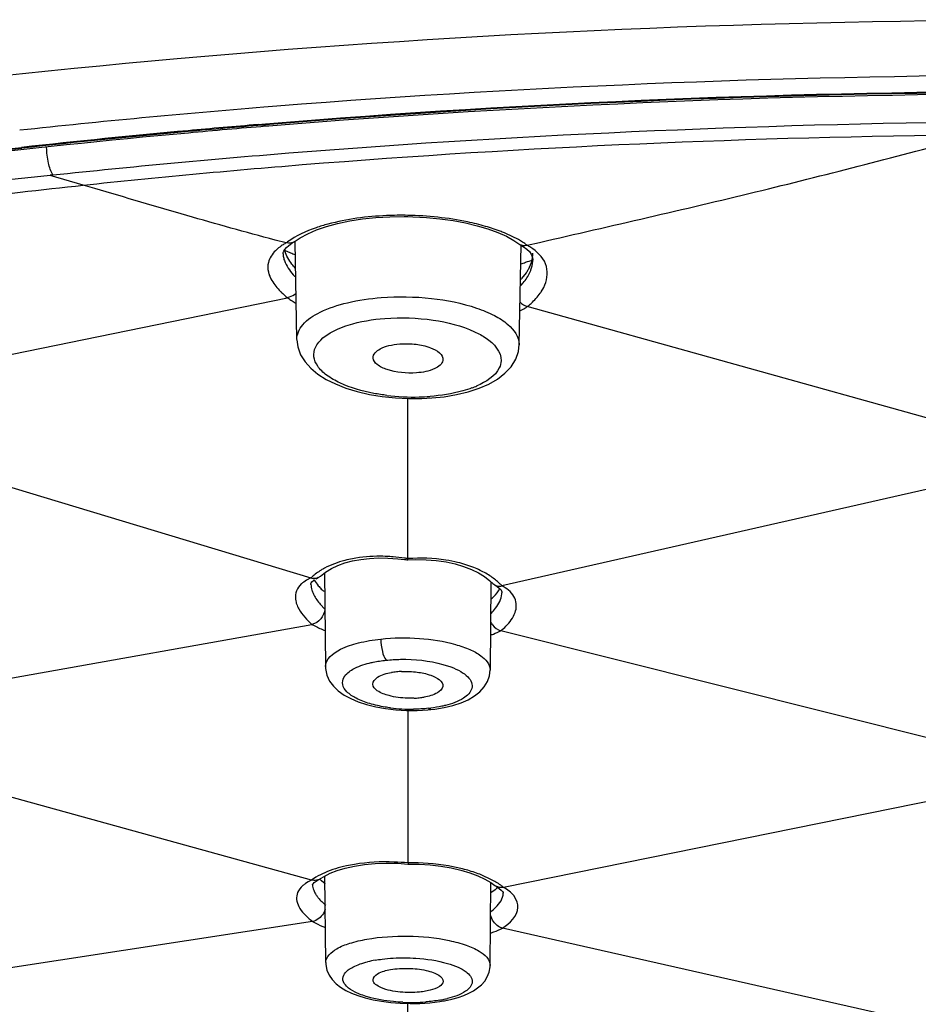
# Model space of a CAD drawing. Units: millimetres. Extents: x 72 to 9921, y -938 to 626.
# Drawn here: x 8976 to 8992, y -269 to -252 of the extents above; entities that cross this region are included whole.
import ezdxf

# ---------------------------------------------------------------- set-up
doc = ezdxf.new("R2010")
doc.units = ezdxf.units.MM
doc.header["$MEASUREMENT"] = 0

msp = doc.modelspace()

# ---------------------------------------------------------------- linework, layer by layer
at = {"linetype": 'Continuous'}
for p, q in [((8980.691, -253.309), (8980.469, -253.327)), ((8980.691, -253.309), (8980.469, -253.327)), ((8980.367, -253.625), (8980.494, -253.614)), ((8980.367, -253.625), (8980.494, -253.614)), ((8980.442, -253.633), (8980.495, -253.629)), ((8980.442, -253.633), (8980.495, -253.629)), ((8980.552, -253.65), (8980.499, -253.654)), ((8976.049, -254.045), (8976.319, -254.015)), ((8976.049, -254.045), (8976.319, -254.015)), ((8976.051, -254.059), (8976.321, -254.029)), ((8976.051, -254.059), (8976.321, -254.029)), ((8977.376, -254.661), (8976.809, -254.495)), ((8977.571, -254.719), (8977.376, -254.661)), ((8981.218, -255.493), (8981.369, -255.428)), ((8980.851, -255.649), (8980.659, -255.6)), ((8980.889, -255.656), (8980.848, -255.65)), ((8980.947, -255.657), (8980.987, -255.633)), ((8981.031, -257.303), (8981.001, -255.633)), ((8981.006, -255.621), (8981.09, -255.563)), ((8981.09, -255.563), (8981.218, -255.493)), ((8984.977, -255.69), (8985.188, -255.641)), ((8984.833, -255.663), (8984.852, -255.675)), ((8984.839, -257.393), (8984.871, -255.675)), ((8984.935, -255.693), (8984.973, -255.688)), ((8980.797, -255.835), (8980.797, -255.835)), ((8985.063, -255.887), (8985.071, -255.929)), ((8985.071, -255.929), (8985.071, -255.947)), ((8985.071, -255.948), (8985.071, -255.947)), ((8984.96, -256.16), (8984.881, -256.259)), ((8985.217, -256.485), (8985.259, -256.411)), ((8973.715, -258.055), (8980.875, -256.591)), ((8985.018, -256.751), (8984.979, -256.74)), ((8992.475, -258.831), (8985.018, -256.751)), ((8984.839, -257.385), (8984.839, -257.393)), ((8982.935, -261.053), (8982.935, -258.314)), ((8983.343, -258.304), (8983.555, -258.282)), ((8973.735, -259.11), (8981.272, -261.385)), ((8992.508, -259.71), (8984.544, -261.521)), ((8981.623, -261.223), (8981.733, -261.171)), ((8981.733, -261.171), (8981.855, -261.127)), ((8982.933, -261.077), (8983.071, -261.071)), ((8982.934, -261.077), (8982.935, -261.069)), ((8982.935, -261.069), (8982.935, -261.053)), ((8981.272, -261.385), (8981.197, -261.423)), ((8981.361, -261.397), (8981.398, -261.378)), ((8981.438, -261.352), (8981.525, -261.283)), ((8981.507, -261.297), (8981.522, -262.902)), ((8981.525, -261.283), (8981.623, -261.223)), ((8981.197, -261.423), (8981.149, -261.454)), ((8981.274, -261.493), (8981.274, -261.494)), ((8984.336, -261.431), (8984.387, -261.479)), ((8984.356, -261.449), (8984.342, -262.96)), ((8984.542, -261.623), (8984.543, -261.637)), ((8984.543, -261.637), (8984.543, -261.637)), ((8981.433, -261.835), (8981.51, -261.917)), ((8974.077, -263.464), (8981.29, -262.179)), ((8992.58, -264.311), (8984.527, -262.287)), ((8983.533, -262.864), (8983.668, -262.907)), ((8984.342, -262.955), (8984.342, -262.96)), ((8983.843, -263.522), (8983.967, -263.468)), ((8982.382, -263.59), (8982.551, -263.621)), ((8982.91, -263.652), (8983.093, -263.653)), ((8982.935, -263.653), (8982.935, -266.261)), ((8983.093, -263.653), (8983.273, -263.643)), ((8983.273, -263.643), (8983.327, -263.637)), ((8983.327, -263.637), (8983.392, -263.63)), ((8983.327, -263.637), (8983.327, -263.637)), ((8983.392, -263.63), (8983.552, -263.603)), ((8981.283, -266.555), (8973.244, -264.339)), ((8992.601, -265.054), (8984.571, -266.68)), ((8982.939, -266.261), (8982.936, -266.281)), ((8981.499, -266.492), (8981.6, -266.44)), ((8981.6, -266.44), (8981.722, -266.392)), ((8981.722, -266.392), (8981.862, -266.35)), ((8981.228, -266.585), (8981.181, -266.615)), ((8981.282, -266.555), (8981.228, -266.585)), ((8981.321, -266.563), (8981.28, -266.557)), ((8981.36, -266.505), (8981.283, -266.555)), ((8981.364, -266.573), (8981.415, -266.545)), ((8981.438, -266.531), (8981.499, -266.492)), ((8981.515, -266.618), (8981.452, -266.566)), ((8981.515, -266.618), (8981.454, -266.562)), ((8981.527, -267.968), (8981.513, -266.484)), ((8984.356, -266.543), (8984.197, -266.469)), ((8984.343, -268.014), (8984.356, -266.599)), ((8984.353, -266.597), (8984.424, -266.647)), ((8981.3, -266.632), (8981.3, -266.632)), ((8984.426, -266.721), (8984.351, -266.776)), ((8984.472, -266.679), (8984.426, -266.721)), ((8984.442, -266.66), (8984.451, -266.665)), ((8984.567, -266.776), (8984.567, -266.778)), ((8981.299, -267.262), (8973.268, -268.497)), ((8991.536, -268.958), (8984.555, -267.377)), ((8984.343, -268.014), (8984.343, -268.015)), ((8983.313, -268.442), (8983.237, -268.459)), ((8982.202, -268.571), (8982.338, -268.603)), ((8982.338, -268.603), (8982.484, -268.63)), ((8983.478, -268.635), (8983.542, -268.624)), ((8982.802, -268.663), (8982.97, -268.669)), ((8982.935, -270.49), (8982.935, -268.668)), ((8982.97, -268.669), (8983.14, -268.666))]:
    msp.add_line(p, q, dxfattribs=at)
for points in [[(8981.369, -255.428), (8981.54, -255.369), (8981.731, -255.317), (8981.937, -255.274), (8982.156, -255.24), (8982.386, -255.216), (8982.624, -255.202), (8982.867, -255.199), (8982.93, -255.2)], [(8982.93, -255.2), (8983.017, -255.202), (8983.253, -255.215), (8983.483, -255.237), (8983.706, -255.268), (8983.919, -255.308), (8984.119, -255.356), (8984.305, -255.41), (8984.473, -255.471)], [(8984.473, -255.471), (8984.622, -255.537), (8984.75, -255.607), (8984.833, -255.663)], [(8980.807, -255.792), (8980.824, -255.764), (8980.853, -255.731), (8980.893, -255.695), (8980.947, -255.657)], [(8980.797, -255.835), (8980.798, -255.816), (8980.807, -255.792)], [(8984.852, -255.675), (8984.907, -255.709), (8984.968, -255.755), (8985.014, -255.799), (8985.045, -255.844), (8985.063, -255.887)], [(8981.032, -257.306), (8981.048, -257.43), (8981.096, -257.565), (8981.172, -257.686), (8981.271, -257.796), (8981.392, -257.896), (8981.533, -257.985), (8981.693, -258.064), (8981.87, -258.134), (8982.065, -258.193)], [(8983.966, -258.198), (8984.151, -258.138), (8984.32, -258.065), (8984.468, -257.98), (8984.596, -257.882), (8984.701, -257.769), (8984.78, -257.642), (8984.826, -257.508), (8984.839, -257.386)], [(8982.065, -258.193), (8982.274, -258.242), (8982.493, -258.278), (8982.719, -258.303)], [(8982.719, -258.303), (8982.948, -258.314), (8983.174, -258.313), (8983.344, -258.304)], [(8983.555, -258.282), (8983.765, -258.247), (8983.966, -258.198)], [(8981.855, -261.127), (8981.986, -261.092), (8982.125, -261.066), (8982.274, -261.049), (8982.429, -261.041), (8982.591, -261.043), (8982.761, -261.055), (8982.878, -261.069)], [(8982.877, -261.069), (8982.896, -261.071), (8982.914, -261.074), (8982.933, -261.077)], [(8983.071, -261.071), (8983.248, -261.073), (8983.42, -261.086), (8983.586, -261.11), (8983.742, -261.143), (8983.888, -261.186), (8984.022, -261.237)], [(8984.022, -261.237), (8984.142, -261.296), (8984.247, -261.361), (8984.336, -261.431)], [(8981.274, -261.494), (8981.274, -261.483), (8981.278, -261.469), (8981.291, -261.45), (8981.317, -261.426), (8981.329, -261.418)], [(8984.42, -261.504), (8984.461, -261.53), (8984.497, -261.558)], [(8984.497, -261.558), (8984.522, -261.583), (8984.536, -261.605), (8984.542, -261.623)], [(8981.522, -262.904), (8981.524, -262.937), (8981.547, -263.048), (8981.593, -263.149), (8981.659, -263.239), (8981.742, -263.318), (8981.841, -263.388)], [(8983.967, -263.468), (8984.076, -263.404), (8984.167, -263.331), (8984.242, -263.248), (8984.297, -263.155), (8984.331, -263.057), (8984.342, -262.956)], [(8981.841, -263.388), (8981.954, -263.45), (8982.082, -263.504)], [(8982.082, -263.504), (8982.225, -263.551), (8982.382, -263.59)], [(8983.552, -263.603), (8983.704, -263.567), (8983.843, -263.522)], [(8982.551, -263.621), (8982.728, -263.642), (8982.91, -263.652)], [(8981.862, -266.35), (8982.019, -266.315), (8982.189, -266.289), (8982.371, -266.272), (8982.562, -266.266), (8982.76, -266.269), (8982.935, -266.281)], [(8982.935, -266.281), (8983.125, -266.284), (8983.315, -266.296), (8983.5, -266.317), (8983.676, -266.347), (8983.842, -266.385), (8983.994, -266.431)], [(8983.994, -266.431), (8984.132, -266.482), (8984.251, -266.538), (8984.353, -266.597)], [(8981.3, -266.632), (8981.299, -266.635), (8981.3, -266.631), (8981.309, -266.618), (8981.33, -266.598), (8981.364, -266.573)], [(8984.451, -266.665), (8984.497, -266.697), (8984.531, -266.726), (8984.553, -266.751), (8984.564, -266.768), (8984.567, -266.776)], [(8981.527, -267.969), (8981.528, -268.002), (8981.547, -268.096), (8981.585, -268.183), (8981.638, -268.26)], [(8984.248, -268.284), (8984.293, -268.212), (8984.325, -268.131), (8984.341, -268.042), (8984.343, -268.015)], [(8981.638, -268.26), (8981.704, -268.329), (8981.781, -268.389), (8981.869, -268.443), (8981.968, -268.49), (8982.079, -268.533), (8982.202, -268.571)], [(8983.792, -268.564), (8983.89, -268.53), (8983.978, -268.492), (8984.057, -268.45), (8984.128, -268.402), (8984.192, -268.347), (8984.248, -268.284)], [(8982.484, -268.63), (8982.639, -268.65), (8982.802, -268.663)], [(8983.14, -268.666), (8983.311, -268.655), (8983.478, -268.635)], [(8983.541, -268.624), (8983.563, -268.62), (8983.684, -268.594), (8983.792, -268.564)]]:
    msp.add_lwpolyline(points, dxfattribs=at)
for centre, radius, start, end in [((8994.199, -425.391), 172.611, 89.99062, 94.48834), ((8994.199, -425.391), 172.611, 89.99062, 94.48834), ((8994.086, -419.831), 166.771, 89.95166, 94.67504), ((8994.086, -419.831), 166.771, 89.95166, 94.67504), ((8994.089, -419.779), 166.706, 89.95269, 94.67737), ((8994.089, -419.779), 166.706, 89.95269, 94.67737), ((8994.197, -422.006), 168.908, 89.98999, 94.63387), ((8993.137, -409.865), 157.049, 94.62662, 96.15909), ((8993.137, -409.865), 157.049, 94.62662, 96.15909), ((8993.267, -408.973), 155.883, 94.74685, 95.1885), ((8993.267, -408.973), 155.883, 94.74685, 95.1885), ((8993.272, -408.981), 155.876, 94.72123, 95.18974), ((8993.272, -408.981), 155.876, 94.72123, 95.18974), ((8992.757, -403.526), 150.412, 95.18272, 96.27429), ((8992.757, -403.526), 150.412, 95.18272, 96.27429), ((8992.726, -403.147), 150.018, 95.18386, 96.27841), ((8992.726, -403.147), 150.018, 95.18386, 96.27841), ((8993.268, -408.463), 155.335, 94.71509, 95.20532), ((8977.232, -258.45), 3.98, 95.4246, 96.0998), ((8981.435, -256.667), 1.174, 119.8222, 122.775), ((8981.646, -256.705), 1.322, 125.8379, 126.9742), ((8980.907, -255.491), 0.163, 299.4564, 307.4777), ((8981.289, -256.448), 0.91, 125.0664, 127.118), ((8981.35, -256.535), 1.017, 122.7934, 125.061), ((8982.339, -252.46), 3.644, 245.3299, 246.283), ((8981.455, -255.574), 0.664, 197.0669, 198.9828), ((8982.403, -252.314), 3.803, 246.2822, 247.1203), ((8982.476, -252.142), 3.99, 247.1232, 248.3307), ((8984.453, -256.618), 1.066, 59.0627, 60.5388), ((8984.419, -256.673), 1.13, 54.6227, 59.0566), ((8984.509, -255.813), 0.564, 357.0527, 358.9535), ((8981.136, -255.828), 0.339, 181.1306, 187.8509), ((8983.741, -252.341), 3.836, 287.0742, 288.3633), ((8983.823, -252.588), 3.575, 288.3545, 290.4635), ((8984.5, -255.811), 0.573, 345.9028, 351.4868), ((8984.509, -255.812), 0.565, 351.4987, 357.0481), ((8984.615, -255.94), 0.456, 356.4129, 358.9443), ((8981.93, -255.337), 1.286, 221.8431, 224.4352), ((8984.154, -255.585), 0.991, 315.5504, 317.1647), ((8984.508, -256.023), 0.847, 324.7538, 326.879), ((8981.808, -255.309), 1.585, 233.9602, 237.2393), ((8981.962, -255.07), 1.869, 237.2189, 239.7117), ((8984.082, -255.347), 1.657, 297.6283, 301.0722), ((8984.192, -255.532), 1.441, 301.1072, 303.0925), ((8983.466, -256.609), 1.624, 290.3884, 293.5928), ((8983.032, -254.524), 3.764, 263.0318, 271.4255), ((8983.039, -254.705), 3.583, 271.3785, 274.3619), ((8982.435, -264.093), 3.08, 85.4648, 86.424), ((8982.419, -264.28), 3.267, 81.9408, 85.4374), ((8982.386, -264.519), 3.509, 81.0044, 81.9671), ((8983.42, -262.805), 1.723, 64.1416, 68.0599), ((8981.902, -262.045), 0.913, 131.9335, 133.6677), ((8981.329, -261.194), 0.199, 253.1813, 264.7215), ((8981.334, -261.239), 0.153, 294.884, 312.5385), ((8982.08, -260.923), 0.905, 223.8302, 228.1107), ((8984.495, -261.373), 0.151, 224.4246, 240.2877), ((8984.503, -261.339), 0.186, 271.1226, 282.7925), ((8984.129, -262.281), 0.867, 59.7084, 61.2953), ((8981.737, -261.455), 0.467, 197.4378, 200.6631), ((8982.157, -260.839), 1.019, 228.0634, 229.8674), ((8984.236, -261.631), 0.308, 355.399, 358.9064), ((8981.442, -261.687), 0.438, 195.1755, 199.0126), ((8983.633, -261.271), 1.022, 314.6105, 315.5383), ((8982.866, -264.215), 1.23, 96.0572, 100.0625), ((8982.886, -264.4), 1.417, 92.4083, 96.0534), ((8982.979, -262.027), 1.417, 272.4083, 276.0534), ((8982.998, -262.212), 1.23, 276.0572, 280.0625), ((8982.997, -260.792), 2.839, 262.7081, 270.6148), ((8983.029, -261.203), 2.427, 276.0969, 276.9821), ((8983.355, -268.551), 2.246, 67.9792, 71.2048), ((8981.341, -266.395), 0.167, 296.2717, 305.6004), ((8981.951, -266.017), 0.742, 224.7758, 227.717), ((8981.732, -266.561), 0.445, 207.0292, 210.8066), ((8984.524, -266.521), 0.161, 231.4556, 238.9937), ((8984.042, -267.56), 1.027, 57.4094, 59.0166), ((8981.786, -266.529), 0.509, 210.8015, 214.1591), ((8982.713, -269.842), 1.945, 100.0198, 103.9691), ((8983.117, -266.558), 2.085, 280.0862, 281.6071), ((8983.164, -266.781), 1.856, 281.5868, 284.0221), ((8982.994, -265.53), 3.12, 267.3341, 274.4892)]:
    msp.add_arc(centre, radius, start, end, dxfattribs=at)
for points, knots in [([(8964.935, -254.436), (8969.576, -253.535), (8979.324, -252.242), (8989.141, -251.829), (8994.227, -251.829)], [0, 0, 0, 0, 0.48173, 1, 1, 1, 1]), ([(8964.935, -254.436), (8969.576, -253.535), (8979.324, -252.242), (8989.141, -251.829), (8994.227, -251.829)], [0, 0, 0, 0, 0.48173, 1, 1, 1, 1]), ([(8976.856, -254.487), (8978.201, -254.343), (8983.71, -253.832), (8989.244, -253.606), (8993.424, -253.566)], [0, 0, 0, 0, 0.244552, 1, 1, 1, 1]), ([(8979.175, -253.769), (8976.389, -254.023), (8971.028, -254.658), (8965.715, -255.624), (8963.179, -256.188)], [0, 0, 0, 0, 0.51846, 1, 1, 1, 1]), ([(8977.376, -254.661), (8978.624, -254.528), (8983.717, -254.053), (8988.833, -253.836), (8992.693, -253.796)], [0, 0, 0, 0, 0.245395, 1, 1, 1, 1]), ([(8985.188, -255.641), (8986.421, -255.356), (8988.835, -254.809), (8991.231, -254.187), (8992.4, -253.875)], [0, 0, 0, 0, 0.511408, 1, 1, 1, 1]), ([(8976.856, -254.487), (8976.818, -254.425), (8976.77, -254.267), (8976.75, -254.105), (8976.748, -254.015)], [0, 0, 0, 0, 0.445955, 1, 1, 1, 1]), ([(8971.644, -255.155), (8972.493, -255.029), (8974.213, -254.792), (8975.936, -254.571), (8976.81, -254.492)], [0, 0, 0, 0, 0.494742, 1, 1, 1, 1]), ([(8971.645, -255.393), (8972.113, -255.322), (8974.019, -255.046), (8975.932, -254.816), (8977.376, -254.662)], [0, 0, 0, 0, 0.245778, 1, 1, 1, 1]), ([(8980.659, -255.6), (8980.154, -255.469), (8979.124, -255.176), (8978.097, -254.873), (8977.571, -254.719)], [0, 0, 0, 0, 0.487445, 1, 1, 1, 1]), ([(8982.93, -255.178), (8982.81, -255.176), (8982.351, -255.182), (8981.89, -255.24), (8981.564, -255.329)], [0, 0, 0, 0, 0.263096, 1, 1, 1, 1]), ([(8984.262, -255.367), (8984.161, -255.337), (8983.725, -255.231), (8983.274, -255.185), (8982.93, -255.178)], [0, 0, 0, 0, 0.234226, 1, 1, 1, 1]), ([(8981.564, -255.329), (8981.496, -255.347), (8981.255, -255.421), (8981.02, -255.527), (8980.872, -255.633)], [0, 0, 0, 0, 0.279698, 1, 1, 1, 1]), ([(8984.61, -255.488), (8984.583, -255.477), (8984.469, -255.431), (8984.352, -255.393), (8984.262, -255.367)], [0, 0, 0, 0, 0.239166, 1, 1, 1, 1]), ([(8984.975, -255.69), (8984.949, -255.671), (8984.835, -255.591), (8984.708, -255.53), (8984.61, -255.488)], [0, 0, 0, 0, 0.231592, 1, 1, 1, 1]), ([(8980.739, -255.722), (8980.714, -255.741), (8980.63, -255.812), (8980.563, -255.909), (8980.545, -255.985)], [0, 0, 0, 0, 0.285049, 1, 1, 1, 1]), ([(8981.007, -256.085), (8980.986, -256.062), (8980.912, -255.973), (8980.854, -255.87), (8980.826, -255.79)], [0, 0, 0, 0, 0.268735, 1, 1, 1, 1]), ([(8985.259, -256.411), (8985.313, -256.303), (8985.363, -256.029), (8985.177, -255.825), (8985.074, -255.751)], [0, 0, 0, 0, 0.487754, 1, 1, 1, 1]), ([(8980.545, -255.985), (8980.532, -256.038), (8980.533, -256.115), (8980.554, -256.185), (8980.561, -256.203)], [0, 0, 0, 0, 0.733008, 1, 1, 1, 1]), ([(8980.8, -255.875), (8980.803, -255.901), (8980.834, -256.02), (8980.908, -256.124), (8980.972, -256.195)], [0, 0, 0, 0, 0.215266, 1, 1, 1, 1]), ([(8985.056, -255.951), (8985.043, -256.006), (8985.012, -256.078), (8984.971, -256.144), (8984.96, -256.16)], [0, 0, 0, 0, 0.739498, 1, 1, 1, 1]), ([(8985.021, -256.158), (8985.028, -256.142), (8985.053, -256.082), (8985.067, -256.017), (8985.07, -255.968)], [0, 0, 0, 0, 0.261973, 1, 1, 1, 1]), ([(8984.858, -256.389), (8984.875, -256.371), (8984.938, -256.301), (8984.992, -256.221), (8985.021, -256.158)], [0, 0, 0, 0, 0.268805, 1, 1, 1, 1]), ([(8980.561, -256.203), (8980.569, -256.225), (8980.612, -256.319), (8980.677, -256.401), (8980.731, -256.459)], [0, 0, 0, 0, 0.222156, 1, 1, 1, 1]), ([(8980.731, -256.459), (8980.742, -256.47), (8980.788, -256.516), (8980.836, -256.559), (8980.874, -256.591)], [0, 0, 0, 0, 0.237566, 1, 1, 1, 1]), ([(8980.865, -256.583), (8980.879, -256.581), (8980.934, -256.568), (8980.988, -256.54), (8981.018, -256.509)], [0, 0, 0, 0, 0.239003, 1, 1, 1, 1]), ([(8981.032, -257.303), (8981.03, -257.214), (8981.134, -257.003), (8981.462, -256.802), (8981.924, -256.65), (8982.283, -256.6), (8982.478, -256.585)], [0, 0, 0, 0, 0.156441, 0.371695, 0.658421, 1, 1, 1, 1]), ([(8982.478, -256.585), (8982.763, -256.563), (8983.316, -256.574), (8983.968, -256.7), (8984.403, -256.879), (8984.684, -257.049), (8984.838, -257.255), (8984.839, -257.385)], [0, 0, 0, 0, 0.323614, 0.62261, 0.748102, 0.852371, 1, 1, 1, 1]), ([(8984.979, -256.74), (8985.001, -256.722), (8985.082, -256.653), (8985.154, -256.574), (8985.199, -256.511)], [0, 0, 0, 0, 0.268239, 1, 1, 1, 1]), ([(8981.742, -257.12), (8981.798, -257.096), (8982.056, -257.002), (8982.329, -256.958), (8982.541, -256.942)], [0, 0, 0, 0, 0.222356, 1, 1, 1, 1]), ([(8982.541, -256.942), (8982.816, -256.921), (8983.338, -256.94), (8983.85, -257.067), (8984.073, -257.169)], [0, 0, 0, 0, 0.52941, 1, 1, 1, 1]), ([(8981.351, -257.439), (8981.366, -257.407), (8981.461, -257.263), (8981.618, -257.174), (8981.742, -257.12)], [0, 0, 0, 0, 0.205096, 1, 1, 1, 1]), ([(8984.073, -257.169), (8984.142, -257.2), (8984.34, -257.303), (8984.537, -257.512), (8984.53, -257.667)], [0, 0, 0, 0, 0.327507, 1, 1, 1, 1]), ([(8981.771, -258.047), (8981.69, -258.009), (8981.549, -257.93), (8981.387, -257.779), (8981.308, -257.605), (8981.329, -257.488), (8981.351, -257.439)], [0, 0, 0, 0, 0.327021, 0.589875, 0.801592, 1, 1, 1, 1]), ([(8982.337, -257.621), (8982.33, -257.556), (8982.446, -257.453), (8982.613, -257.403), (8982.73, -257.383), (8982.793, -257.379)], [0, 0, 0, 0, 0.362419, 0.653153, 1, 1, 1, 1]), ([(8982.793, -257.379), (8982.886, -257.371), (8983.071, -257.379), (8983.324, -257.425), (8983.551, -257.561), (8983.534, -257.66)], [0, 0, 0, 0, 0.333482, 0.639663, 1, 1, 1, 1]), ([(8983.079, -257.874), (8982.911, -257.887), (8982.671, -257.864), (8982.417, -257.756), (8982.341, -257.664), (8982.337, -257.621)], [0, 0, 0, 0, 0.612305, 0.844905, 1, 1, 1, 1]), ([(8983.534, -257.66), (8983.523, -257.725), (8983.353, -257.842), (8983.187, -257.866), (8983.079, -257.874)], [0, 0, 0, 0, 0.379213, 1, 1, 1, 1]), ([(8984.53, -257.667), (8984.528, -257.709), (8984.47, -257.913), (8984.266, -258.031), (8984.115, -258.097)], [0, 0, 0, 0, 0.2, 1, 1, 1, 1]), ([(8982.575, -258.26), (8982.5, -258.251), (8982.226, -258.208), (8981.954, -258.132), (8981.771, -258.047)], [0, 0, 0, 0, 0.27203, 1, 1, 1, 1]), ([(8984.031, -258.131), (8983.979, -258.151), (8983.745, -258.225), (8983.501, -258.263), (8983.312, -258.277)], [0, 0, 0, 0, 0.227339, 1, 1, 1, 1]), ([(8982.627, -261.019), (8982.572, -261.016), (8982.357, -261.008), (8982.142, -261.025), (8981.986, -261.055)], [0, 0, 0, 0, 0.259148, 1, 1, 1, 1]), ([(8983.785, -261.118), (8983.719, -261.102), (8983.439, -261.047), (8983.151, -261.039), (8982.935, -261.053)], [0, 0, 0, 0, 0.24001, 1, 1, 1, 1]), ([(8981.506, -261.218), (8981.486, -261.228), (8981.411, -261.271), (8981.34, -261.323), (8981.292, -261.366)], [0, 0, 0, 0, 0.262618, 1, 1, 1, 1]), ([(8981.986, -261.055), (8981.942, -261.063), (8981.777, -261.1), (8981.616, -261.159), (8981.506, -261.218)], [0, 0, 0, 0, 0.266829, 1, 1, 1, 1]), ([(8984.544, -261.521), (8984.531, -261.506), (8984.473, -261.448), (8984.408, -261.397), (8984.357, -261.362)], [0, 0, 0, 0, 0.238552, 1, 1, 1, 1]), ([(8981.149, -261.454), (8981.135, -261.464), (8981.084, -261.506), (8981.044, -261.561), (8981.026, -261.605)], [0, 0, 0, 0, 0.272307, 1, 1, 1, 1]), ([(8981.328, -261.418), (8981.348, -261.453), (8981.38, -261.498), (8981.417, -261.539), (8981.427, -261.549)], [0, 0, 0, 0, 0.735974, 1, 1, 1, 1]), ([(8984.769, -261.976), (8984.797, -261.9), (8984.798, -261.701), (8984.647, -261.58), (8984.566, -261.532)], [0, 0, 0, 0, 0.464758, 1, 1, 1, 1]), ([(8981.026, -261.605), (8981.009, -261.65), (8981.002, -261.72), (8981.015, -261.784), (8981.02, -261.801)], [0, 0, 0, 0, 0.733255, 1, 1, 1, 1]), ([(8981.3, -261.62), (8981.307, -261.638), (8981.341, -261.715), (8981.391, -261.785), (8981.433, -261.835)], [0, 0, 0, 0, 0.225774, 1, 1, 1, 1]), ([(8984.355, -261.745), (8984.372, -261.732), (8984.43, -261.679), (8984.48, -261.616), (8984.505, -261.565)], [0, 0, 0, 0, 0.271019, 1, 1, 1, 1]), ([(8984.363, -261.987), (8984.389, -261.96), (8984.472, -261.866), (8984.535, -261.746), (8984.543, -261.656)], [0, 0, 0, 0, 0.292592, 1, 1, 1, 1]), ([(8981.029, -261.829), (8981.039, -261.859), (8981.101, -261.993), (8981.204, -262.103), (8981.291, -262.179)], [0, 0, 0, 0, 0.212765, 1, 1, 1, 1]), ([(8981.51, -261.917), (8981.507, -261.978), (8981.457, -262.096), (8981.348, -262.169), (8981.29, -262.179)], [0, 0, 0, 0, 0.506968, 1, 1, 1, 1]), ([(8984.527, -262.287), (8984.556, -262.263), (8984.654, -262.174), (8984.737, -262.065), (8984.769, -261.976)], [0, 0, 0, 0, 0.28786, 1, 1, 1, 1]), ([(8981.29, -262.179), (8981.307, -262.189), (8981.38, -262.228), (8981.456, -262.261), (8981.516, -262.285)], [0, 0, 0, 0, 0.227338, 1, 1, 1, 1]), ([(8984.349, -262.132), (8984.358, -262.151), (8984.399, -262.22), (8984.469, -262.272), (8984.527, -262.287)], [0, 0, 0, 0, 0.261011, 1, 1, 1, 1]), ([(8984.347, -262.364), (8984.364, -262.358), (8984.425, -262.335), (8984.485, -262.309), (8984.526, -262.287)], [0, 0, 0, 0, 0.270427, 1, 1, 1, 1]), ([(8981.522, -262.902), (8981.521, -262.771), (8981.766, -262.589), (8982.102, -262.486), (8982.341, -262.444), (8982.47, -262.43)], [0, 0, 0, 0, 0.356151, 0.647497, 1, 1, 1, 1]), ([(8982.47, -262.43), (8982.689, -262.406), (8983.12, -262.402), (8983.633, -262.478), (8983.984, -262.6), (8984.206, -262.713), (8984.34, -262.859), (8984.342, -262.955)], [0, 0, 0, 0, 0.322167, 0.626637, 0.75463, 0.859669, 1, 1, 1, 1]), ([(8982.47, -262.43), (8982.471, -262.502), (8982.487, -262.625), (8982.525, -262.752), (8982.56, -262.792)], [0, 0, 0, 0, 0.574565, 1, 1, 1, 1]), ([(8981.838, -263.087), (8981.872, -263.026), (8982.015, -262.92), (8982.175, -262.866), (8982.271, -262.842)], [0, 0, 0, 0, 0.411671, 1, 1, 1, 1]), ([(8982.271, -262.842), (8982.294, -262.836), (8982.389, -262.814), (8982.486, -262.8), (8982.56, -262.792)], [0, 0, 0, 0, 0.237455, 1, 1, 1, 1]), ([(8982.56, -262.792), (8982.642, -262.783), (8982.968, -262.765), (8983.298, -262.798), (8983.533, -262.864)], [0, 0, 0, 0, 0.253088, 1, 1, 1, 1]), ([(8982.333, -263.204), (8982.33, -263.156), (8982.443, -263.042), (8982.569, -263.018), (8982.651, -263.004)], [0, 0, 0, 0, 0.3663, 1, 1, 1, 1]), ([(8982.826, -262.985), (8982.915, -262.981), (8983.091, -262.991), (8983.325, -263.035), (8983.543, -263.148), (8983.531, -263.24)], [0, 0, 0, 0, 0.340328, 0.646982, 1, 1, 1, 1]), ([(8983.668, -262.907), (8983.727, -262.929), (8983.83, -262.975), (8983.956, -263.064), (8984.032, -263.165), (8984.037, -263.243), (8984.028, -263.275)], [0, 0, 0, 0, 0.338222, 0.61016, 0.820961, 1, 1, 1, 1]), ([(8982.28, -263.534), (8982.201, -263.511), (8982.061, -263.458), (8981.896, -263.353), (8981.8, -263.22), (8981.818, -263.123), (8981.838, -263.087)], [0, 0, 0, 0, 0.351802, 0.625096, 0.824883, 1, 1, 1, 1]), ([(8982.611, -263.399), (8982.541, -263.38), (8982.431, -263.346), (8982.335, -263.249), (8982.333, -263.204)], [0, 0, 0, 0, 0.619332, 1, 1, 1, 1]), ([(8983.531, -263.24), (8983.525, -263.287), (8983.412, -263.383), (8983.291, -263.41), (8983.213, -263.423)], [0, 0, 0, 0, 0.376534, 1, 1, 1, 1]), ([(8983.038, -263.442), (8983.001, -263.444), (8982.858, -263.445), (8982.714, -263.427), (8982.611, -263.399)], [0, 0, 0, 0, 0.257857, 1, 1, 1, 1]), ([(8984.028, -263.275), (8984.01, -263.345), (8983.859, -263.482), (8983.685, -263.538), (8983.577, -263.565)], [0, 0, 0, 0, 0.394997, 1, 1, 1, 1]), ([(8982.637, -263.608), (8982.606, -263.604), (8982.485, -263.586), (8982.366, -263.56), (8982.28, -263.534)], [0, 0, 0, 0, 0.262006, 1, 1, 1, 1]), ([(8983.577, -263.565), (8983.557, -263.571), (8983.474, -263.59), (8983.389, -263.604), (8983.324, -263.612)], [0, 0, 0, 0, 0.238513, 1, 1, 1, 1]), ([(8982.935, -266.261), (8982.856, -266.254), (8982.551, -266.235), (8982.244, -266.25), (8982.021, -266.287)], [0, 0, 0, 0, 0.259237, 1, 1, 1, 1]), ([(8983.84, -266.357), (8983.77, -266.34), (8983.472, -266.279), (8983.166, -266.258), (8982.935, -266.261)], [0, 0, 0, 0, 0.238678, 1, 1, 1, 1]), ([(8982.021, -266.287), (8981.974, -266.294), (8981.801, -266.327), (8981.63, -266.378), (8981.512, -266.429)], [0, 0, 0, 0, 0.269815, 1, 1, 1, 1]), ([(8984.571, -266.68), (8984.555, -266.667), (8984.487, -266.616), (8984.414, -266.573), (8984.356, -266.543)], [0, 0, 0, 0, 0.234236, 1, 1, 1, 1]), ([(8981.046, -266.771), (8981.031, -266.807), (8981.019, -266.892), (8981.064, -267.021), (8981.161, -267.148), (8981.249, -267.224), (8981.299, -267.262)], [0, 0, 0, 0, 0.196862, 0.414395, 0.678892, 1, 1, 1, 1]), ([(8981.181, -266.615), (8981.165, -266.626), (8981.11, -266.669), (8981.064, -266.725), (8981.046, -266.771)], [0, 0, 0, 0, 0.280039, 1, 1, 1, 1]), ([(8981.3, -266.632), (8981.3, -266.666), (8981.311, -266.711), (8981.33, -266.753), (8981.335, -266.764)], [0, 0, 0, 0, 0.730146, 1, 1, 1, 1]), ([(8984.343, -267.101), (8984.377, -267.077), (8984.48, -266.995), (8984.566, -266.87), (8984.567, -266.778)], [0, 0, 0, 0, 0.309062, 1, 1, 1, 1]), ([(8984.555, -267.377), (8984.676, -267.295), (8984.87, -267.118), (8984.774, -266.823), (8984.661, -266.737), (8984.595, -266.695)], [0, 0, 0, 0, 0.515604, 0.72737, 1, 1, 1, 1]), ([(8981.366, -266.814), (8981.376, -266.829), (8981.423, -266.893), (8981.482, -266.947), (8981.529, -266.986)], [0, 0, 0, 0, 0.225153, 1, 1, 1, 1]), ([(8981.519, -267.051), (8981.512, -267.078), (8981.47, -267.173), (8981.377, -267.251), (8981.301, -267.263)], [0, 0, 0, 0, 0.263012, 1, 1, 1, 1]), ([(8981.299, -267.262), (8981.315, -267.272), (8981.387, -267.312), (8981.462, -267.346), (8981.521, -267.37)], [0, 0, 0, 0, 0.229906, 1, 1, 1, 1]), ([(8984.552, -267.378), (8984.529, -267.373), (8984.433, -267.33), (8984.366, -267.234), (8984.35, -267.157)], [0, 0, 0, 0, 0.238271, 1, 1, 1, 1]), ([(8984.348, -267.465), (8984.367, -267.458), (8984.437, -267.433), (8984.506, -267.403), (8984.555, -267.377)], [0, 0, 0, 0, 0.269858, 1, 1, 1, 1]), ([(8981.527, -267.968), (8981.526, -267.867), (8981.699, -267.722), (8981.952, -267.628), (8982.132, -267.585), (8982.231, -267.567)], [0, 0, 0, 0, 0.356038, 0.644074, 1, 1, 1, 1]), ([(8982.231, -267.567), (8982.463, -267.526), (8982.938, -267.497), (8983.509, -267.55), (8983.919, -267.66), (8984.171, -267.764), (8984.344, -267.912), (8984.343, -268.014)], [0, 0, 0, 0, 0.311798, 0.624206, 0.75751, 0.865754, 1, 1, 1, 1]), ([(8981.848, -268.161), (8981.882, -268.11), (8982.014, -268.022), (8982.157, -267.976), (8982.243, -267.954)], [0, 0, 0, 0, 0.40929, 1, 1, 1, 1]), ([(8982.374, -267.926), (8982.413, -267.919), (8982.579, -267.895), (8982.746, -267.886), (8982.874, -267.886)], [0, 0, 0, 0, 0.236176, 1, 1, 1, 1]), ([(8982.874, -267.886), (8982.94, -267.886), (8983.188, -267.895), (8983.436, -267.931), (8983.611, -267.982)], [0, 0, 0, 0, 0.264898, 1, 1, 1, 1]), ([(8982.337, -268.264), (8982.336, -268.221), (8982.447, -268.123), (8982.561, -268.102), (8982.637, -268.089)], [0, 0, 0, 0, 0.357432, 1, 1, 1, 1]), ([(8982.637, -268.089), (8982.737, -268.071), (8982.942, -268.059), (8983.187, -268.084), (8983.362, -268.134), (8983.47, -268.181), (8983.54, -268.248), (8983.536, -268.292)], [0, 0, 0, 0, 0.313015, 0.625988, 0.759075, 0.866597, 1, 1, 1, 1]), ([(8983.611, -267.982), (8983.673, -268), (8983.784, -268.04), (8983.944, -268.122), (8984.039, -268.23), (8984.036, -268.298)], [0, 0, 0, 0, 0.349376, 0.631767, 1, 1, 1, 1]), ([(8982.244, -268.554), (8982.17, -268.533), (8982.042, -268.486), (8981.891, -268.395), (8981.805, -268.276), (8981.828, -268.192), (8981.848, -268.161)], [0, 0, 0, 0, 0.361781, 0.635546, 0.828503, 1, 1, 1, 1]), ([(8982.803, -268.472), (8982.689, -268.461), (8982.53, -268.438), (8982.339, -268.326), (8982.337, -268.264)], [0, 0, 0, 0, 0.64808, 1, 1, 1, 1]), ([(8983.536, -268.292), (8983.534, -268.327), (8983.457, -268.402), (8983.369, -268.428), (8983.313, -268.442)], [0, 0, 0, 0, 0.375717, 1, 1, 1, 1]), ([(8984.036, -268.298), (8984.033, -268.364), (8983.886, -268.509), (8983.72, -268.556), (8983.613, -268.582)], [0, 0, 0, 0, 0.374061, 1, 1, 1, 1]), ([(8983.237, -268.459), (8983.203, -268.465), (8983.059, -268.484), (8982.913, -268.483), (8982.803, -268.472)], [0, 0, 0, 0, 0.23588, 1, 1, 1, 1]), ([(8982.849, -268.647), (8982.795, -268.645), (8982.591, -268.63), (8982.388, -268.596), (8982.244, -268.554)], [0, 0, 0, 0, 0.266032, 1, 1, 1, 1])]:
    msp.add_open_spline(points, degree=3, knots=knots, dxfattribs=at)
for points in [[(8980.987, -255.633), (8980.958, -255.65), (8980.922, -255.657), (8980.889, -255.656)], [(8984.852, -255.675), (8984.877, -255.689), (8984.907, -255.695), (8984.935, -255.693)], [(8984.852, -256.661), (8984.887, -256.697), (8984.933, -256.725), (8984.981, -256.738)], [(8984.064, -261.207), (8983.973, -261.171), (8983.88, -261.142), (8983.785, -261.118)], [(8981.399, -261.378), (8981.372, -261.391), (8981.34, -261.395), (8981.311, -261.392)], [(8984.357, -261.362), (8984.298, -261.322), (8984.235, -261.286), (8984.171, -261.255)], [(8981.274, -261.494), (8981.274, -261.528), (8981.281, -261.562), (8981.291, -261.595)], [(8984.42, -261.504), (8984.446, -261.519), (8984.477, -261.526), (8984.506, -261.525)], [(8983.287, -263.616), (8983.201, -263.625), (8983.114, -263.63), (8983.028, -263.631)], [(8983.327, -263.637), (8983.312, -263.639), (8983.297, -263.627), (8983.287, -263.616)], [(8981.512, -266.429), (8981.46, -266.451), (8981.409, -266.476), (8981.36, -266.505)], [(8984.078, -266.425), (8984, -266.399), (8983.921, -266.376), (8983.84, -266.357)], [(8981.415, -266.545), (8981.386, -266.559), (8981.353, -266.565), (8981.321, -266.563)], [(8984.572, -266.681), (8984.529, -266.689), (8984.479, -266.682), (8984.441, -266.659)], [(8983.482, -268.61), (8983.401, -268.625), (8983.32, -268.635), (8983.238, -268.641)]]:
    msp.add_open_spline(points, degree=3, dxfattribs=at)

doc.saveas('drawing.dxf')
